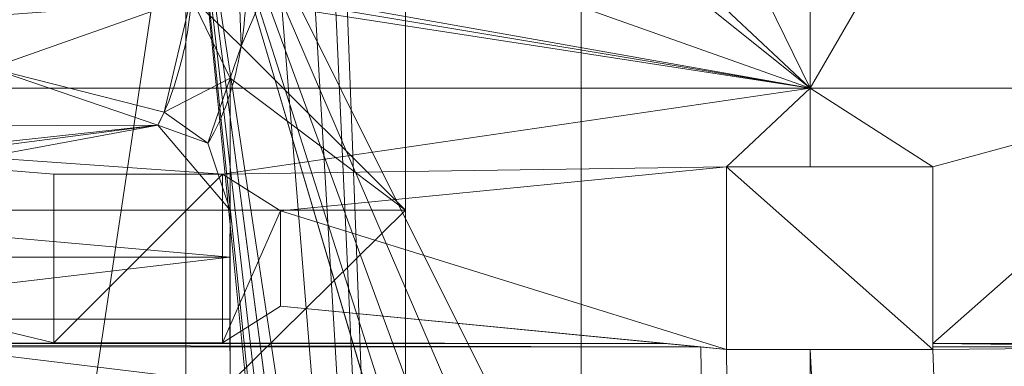
# Model space of a CAD drawing. Units: millimetres. Extents: x -56 to 1125, y -347 to 605.
# Drawn here: x 168 to 179, y 78 to 82 of the extents above; entities that cross this region are included whole.
import ezdxf

# ---------------------------------------------------------------- set-up
doc = ezdxf.new("R2010")
doc.units = ezdxf.units.MM
doc.layers.add('1', color=7, linetype='Continuous', true_color=0xffffff)

# ---------------------------------------------------------------- blocks, each defined once
blk = doc.blocks.new('FACET_001')
at = {"layer": '1', "color": 163, "linetype": 'Continuous', "lineweight": 18}
for p, q in [((172.5, 194.5, 860), (172.5, 64.5, 860)), ((172.5, 194.5, 860), (172.5, 64.5, 860)), ((172.5, 79.595, 860.1), (172.5, 85.788, 860.1)), ((172.5, 79.595, 860.1), (172.5, 85.788, 860.1)), ((172.5, 77.63, 860.1), (172.5, 79.595, 860.1)), ((172.5, 77.63, 860.1), (172.5, 79.595, 860.1))]:
    blk.add_line(p, q, dxfattribs=at)
for points in [[(172.5, 194.5, 860), (172.5, 64.5, 860), (170.593, 114.585, 860)], [(172.5, 124.328, 860.1), (172.5, 64.5, 860), (172.5, 194.5, 860)], [(172.5, 118.133, 860.1), (172.5, 64.5, 860), (172.5, 124.328, 860.1)], [(172.5, 111.825, 860.1), (172.5, 64.5, 860), (172.5, 118.133, 860.1)], [(170.593, 114.585, 860), (172.5, 64.5, 860), (170.266, 113.442, 860)], [(172.5, 64.5, 860), (169.652, 112.714, 860), (170.266, 113.442, 860)], [(168.642, 112.215, 860), (169.652, 112.714, 860), (172.5, 64.5, 860)], [(172.5, 64.5, 860), (162.5, 64.5, 860), (168.642, 112.215, 860)], [(168.642, 112.215, 860), (162.5, 64.5, 860), (166.932, 112.105, 860)], [(172.5, 105.553, 860.1), (172.5, 64.5, 860), (172.5, 111.825, 860.1)], [(172.5, 94.001, 860.1), (172.5, 64.5, 860), (172.5, 105.553, 860.1)], [(172.5, 92.011, 860.1), (172.5, 64.5, 860), (172.5, 94.001, 860.1)], [(172.5, 85.788, 860.1), (172.5, 64.5, 860), (172.5, 92.011, 860.1)], [(170.569, 83.148, 860.1), (170.632, 81.461, 860.1), (172.5, 85.788, 860.1)], [(172.5, 85.788, 860.1), (170.632, 81.461, 860.1), (172.5, 79.595, 860.1)], [(172.5, 79.595, 860.1), (172.5, 64.5, 860), (172.5, 85.788, 860.1)], [(167.76, 83.619, 860.1), (167.082, 81.377, 860.1), (168.12, 82.529, 860.1)], [(170.062, 82.018, 860.1), (170.632, 81.461, 860.1), (170.569, 83.148, 860.1)], [(168.12, 82.529, 860.1), (167.082, 81.377, 860.1), (167.777, 81.211, 860.1)], [(168.12, 82.529, 860.1), (167.777, 81.211, 860.1), (170.062, 82.018, 860.1)], [(170.062, 82.018, 860.1), (167.777, 81.211, 860.1), (169.754, 80.708, 860.1)], [(169.754, 80.708, 860.1), (170.506, 81.096, 860.1), (170.062, 82.018, 860.1)], [(170.062, 82.018, 860.1), (170.506, 81.096, 860.1), (170.632, 81.461, 860.1)], [(172.5, 79.595, 860.1), (170.632, 81.461, 860.1), (170.506, 81.096, 860.1)], [(169.681, 80.561, 860.1), (167.777, 81.211, 860.1), (167.388, 80.556, 860.1)], [(169.754, 80.708, 860.1), (167.777, 81.211, 860.1), (169.681, 80.561, 860.1)], [(169.754, 80.708, 860.1), (170.253, 80.358, 860.1), (170.506, 81.096, 860.1)], [(170.506, 79.595, 860.1), (170.506, 81.096, 860.1), (170.253, 80.358, 860.1)], [(172.5, 79.595, 860.1), (170.506, 81.096, 860.1), (170.506, 79.595, 860.1)], [(169.681, 80.561, 860.1), (170.253, 80.358, 860.1), (169.754, 80.708, 860.1)], [(164.455, 79.595, 860.1), (170.506, 79.595, 860.1), (169.681, 80.561, 860.1)], [(166.373, 80.134, 860.1), (164.455, 79.595, 860.1), (169.681, 80.561, 860.1)], [(166.373, 80.134, 860.1), (169.681, 80.561, 860.1), (166.992, 80.271, 860.1)], [(166.992, 80.271, 860.1), (169.681, 80.561, 860.1), (167.388, 80.556, 860.1)], [(169.681, 80.561, 860.1), (170.506, 79.595, 860.1), (170.253, 80.358, 860.1)], [(164.5, 79.06, 860.1), (170.5, 79.06, 860.1), (164.455, 79.595, 860.1)], [(164.455, 79.595, 860.1), (170.5, 79.06, 860.1), (170.506, 79.595, 860.1)], [(170.506, 77.63, 860.1), (170.506, 79.595, 860.1), (170.5, 78.358, 860.1)], [(170.5, 78.358, 860.1), (170.506, 79.595, 860.1), (170.5, 79.06, 860.1)], [(172.5, 77.63, 860.1), (172.5, 79.595, 860.1), (170.506, 77.63, 860.1)], [(170.506, 77.63, 860.1), (172.5, 79.595, 860.1), (170.506, 79.595, 860.1)], [(172.5, 77.63, 860.1), (172.5, 64.5, 860), (172.5, 79.595, 860.1)], [(170.5, 78.358, 860.1), (170.5, 79.06, 860.1), (164.5, 78.358, 860.1)], [(164.5, 78.358, 860.1), (170.5, 79.06, 860.1), (164.5, 79.06, 860.1)], [(170.506, 77.63, 860.1), (164.5, 78.358, 860.1), (164.455, 77.63, 860.1)], [(170.5, 78.358, 860.1), (164.5, 78.358, 860.1), (170.506, 77.63, 860.1)]]:
    blk.add_3dface(points, dxfattribs=at)
blk = doc.blocks.new('FACET_007')
at = {"layer": '1', "color": 163, "linetype": 'Continuous', "lineweight": 18}
for p, q in [((174.5, -110.5, 858.8), (174.5, 369.5, 858.8)), ((174.5, -110.5, 858.8), (174.5, 369.5, 858.8)), ((174.5, 369.5, 860), (174.5, -110.5, 860)), ((174.5, 369.5, 860), (174.5, -110.5, 860))]:
    blk.add_line(p, q, dxfattribs=at)
for points in [[(-52.123, 560.123, 858.8), (175.261, 373.327, 858.8), (-52.204, -301.069, 858.8)], [(-52.3, -301.05, 860), (174.5, 369.5, 860), (-52.3, 560.05, 860)], [(-52.204, -301.069, 858.8), (175.261, 373.327, 858.8), (-52.123, -301.123, 858.8)], [(-52.123, -301.123, 858.8), (175.261, 373.327, 858.8), (-52.069, -301.204, 858.8)], [(-52.069, -301.204, 858.8), (175.261, 373.327, 858.8), (-52.05, -301.3, 858.8)], [(-52.05, -301.3, 858.8), (175.261, 373.327, 858.8), (-52.069, -301.396, 858.8)], [(-52.069, -301.396, 858.8), (175.261, 373.327, 858.8), (174.5, 369.5, 858.8)], [(-52.3, -301.05, 860), (174.5, -110.5, 860), (174.5, 369.5, 860)], [(-52.069, -301.396, 858.8), (174.5, 369.5, 858.8), (174.5, -110.5, 858.8)], [(174.5, -110.5, 860), (174.5, -110.5, 858.8), (174.5, 369.5, 860)], [(174.5, 369.5, 860), (174.5, -110.5, 858.8), (174.5, 369.5, 858.8)]]:
    blk.add_3dface(points, dxfattribs=at)
blk = doc.blocks.new('FACET_023')
at = {"layer": '1', "color": 163, "linetype": 'Continuous', "lineweight": 18}
for p, q in [((170.417, 80.005, 865.9), (168.5, 80.005, 865.9)), ((168.5, 80.005, 865.9), (168.5, 78.088, 865.9)), ((170.417, 80.005, 866), (168.5, 80.005, 866)), ((168.5, 80.005, 866), (168.5, 80.005, 865.9)), ((168.5, 80.005, 865.9), (168.5, 78.088, 865.9)), ((170.417, 80.005, 865.9), (168.5, 80.005, 865.9)), ((170.417, 80.005, 866), (168.5, 80.005, 866)), ((168.5, 80.005, 866), (168.5, 78.088, 866)), ((168.5, 80.005, 866), (168.5, 80.005, 865.9)), ((168.5, 80.005, 866), (168.5, 78.088, 866)), ((170.417, 78.088, 866), (170.417, 80.005, 866)), ((170.417, 80.005, 866), (170.417, 80.005, 865.9)), ((170.417, 78.088, 866), (170.417, 80.005, 866)), ((170.417, 80.005, 866), (170.417, 80.005, 865.9)), ((170.417, 80.005, 865.9), (170.417, 78.088, 865.9)), ((170.417, 80.005, 865.9), (170.417, 78.088, 865.9)), ((171.078, 79.589, 865.9), (176.153, 80.087, 865.9)), ((176.153, 80.087, 866), (171.078, 79.589, 866)), ((176.153, 80.087, 866), (171.078, 79.589, 866)), ((171.078, 79.589, 865.9), (176.153, 80.087, 865.9)), ((176.153, 80.087, 865.9), (178.5, 80.087, 865.9)), ((177.105, 80.087, 866), (176.153, 80.087, 866)), ((177.105, 80.087, 866), (176.153, 80.087, 866)), ((176.153, 80.087, 865.9), (178.5, 80.087, 865.9)), ((178.5, 80.087, 866), (177.105, 80.087, 866)), ((178.5, 80.087, 866), (177.105, 80.087, 866)), ((178.5, 80.087, 865.9), (178.5, 78.013, 865.9)), ((178.5, 80.087, 866), (178.5, 80.087, 865.9)), ((178.5, 80.087, 865.9), (178.5, 78.013, 865.9)), ((178.5, 80.087, 866), (178.5, 80.087, 865.9)), ((178.5, 78.079, 866), (178.5, 80.087, 866)), ((178.5, 78.079, 866), (178.5, 80.087, 866)), ((171.078, 79.589, 866), (171.078, 78.504, 866)), ((171.078, 79.589, 866), (171.078, 79.589, 865.9)), ((171.078, 79.589, 866), (171.078, 78.504, 866)), ((171.078, 79.589, 866), (171.078, 79.589, 865.9)), ((171.078, 79.589, 865.9), (171.078, 78.504, 865.9)), ((171.078, 79.589, 865.9), (171.078, 78.504, 865.9)), ((171.078, 78.504, 866), (175.472, 78.079, 866)), ((171.078, 78.504, 866), (171.078, 78.504, 865.9)), ((171.078, 78.504, 865.9), (176.153, 78.013, 865.9)), ((171.078, 78.504, 866), (171.078, 78.504, 865.9)), ((171.078, 78.504, 865.9), (176.153, 78.013, 865.9)), ((171.078, 78.504, 866), (175.472, 78.079, 866)), ((168.5, 78.088, 866), (170.417, 78.088, 866)), ((168.5, 78.088, 865.9), (168.5, 78.088, 866)), ((168.5, 78.088, 866), (170.417, 78.088, 866)), ((168.5, 78.088, 865.9), (168.5, 78.088, 866)), ((170.417, 78.088, 865.9), (168.5, 78.088, 865.9)), ((170.417, 78.088, 865.9), (168.5, 78.088, 865.9)), ((170.417, 78.088, 865.9), (170.417, 78.088, 866)), ((170.417, 78.088, 865.9), (170.417, 78.088, 866)), ((175.472, 78.079, 866), (175.86, 78.042, 866)), ((175.472, 78.079, 866), (175.86, 78.042, 866)), ((175.86, 78.042, 866), (176.153, 78.013, 866)), ((175.86, 78.042, 866), (176.153, 78.013, 866)), ((176.153, 78.013, 866), (177.105, 78.013, 866)), ((176.153, 78.013, 866), (177.105, 78.013, 866)), ((178.5, 78.013, 865.9), (176.153, 78.013, 865.9)), ((178.5, 78.013, 865.9), (176.153, 78.013, 865.9)), ((177.105, 78.013, 866), (178.5, 78.013, 866)), ((177.105, 78.013, 866), (178.5, 78.013, 866)), ((178.5, 78.042, 866), (178.5, 78.079, 866)), ((178.5, 78.079, 866), (178.5, 78.013, 866)), ((178.5, 78.013, 866), (178.5, 78.042, 866)), ((178.5, 78.013, 865.9), (178.5, 78.013, 866)), ((178.5, 78.013, 865.9), (178.5, 78.013, 866))]:
    blk.add_line(p, q, dxfattribs=at)
for points in [[(154.5, 371.5, 863), (196.438, -52.5, 863), (154.5, -112.5, 863)], [(154.5, 371.5, 863), (196.438, 311.5, 863), (196.438, -52.5, 863)], [(168.336, 85.155, 866), (156.5, 89.067, 866), (156.5, 80.981, 866)], [(177.105, 80.981, 866), (177.105, 89.067, 866), (175.656, 83.936, 866)], [(181.797, 80.981, 866), (181.797, 89.067, 866), (177.105, 80.981, 866)], [(177.105, 80.981, 866), (181.797, 89.067, 866), (177.105, 89.067, 866)], [(168.336, 85.155, 866), (156.5, 80.981, 866), (168.473, 84.061, 866)], [(168.473, 84.061, 866), (156.5, 80.981, 866), (168.885, 83.167, 866)], [(175.006, 82.95, 866), (177.105, 80.981, 866), (175.656, 83.936, 866)], [(168.885, 83.167, 866), (156.5, 80.981, 866), (169.56, 82.478, 866)], [(174.84, 82.795, 866), (177.105, 80.981, 866), (175.006, 82.95, 866)], [(173.732, 82.179, 866), (177.105, 80.981, 866), (174.84, 82.795, 866)], [(169.56, 82.478, 866), (156.5, 80.981, 866), (170.485, 82.004, 866)], [(171.899, 81.901, 866), (177.105, 80.981, 866), (173.732, 82.179, 866)], [(170.485, 82.004, 866), (156.5, 80.981, 866), (177.105, 80.981, 866)], [(170.485, 82.004, 866), (177.105, 80.981, 866), (171.57, 81.901, 866)], [(171.57, 81.901, 866), (177.105, 80.981, 866), (171.899, 81.901, 866)], [(177.105, 80.981, 866), (156.5, 80.981, 866), (170.417, 80.005, 866)], [(170.417, 80.005, 866), (156.5, 80.981, 866), (168.5, 80.005, 866)], [(168.5, 80.005, 866), (156.5, 80.981, 866), (168.5, 78.088, 866)], [(168.5, 78.088, 866), (156.5, 80.981, 866), (156.5, 78.079, 866)], [(170.417, 80.005, 866), (176.153, 80.087, 866), (177.105, 80.981, 866)], [(177.105, 80.981, 866), (176.153, 80.087, 866), (177.105, 80.087, 866)], [(177.105, 80.981, 866), (177.105, 80.087, 866), (178.5, 80.087, 866)], [(177.105, 80.981, 866), (178.5, 80.087, 866), (181.797, 80.981, 866)], [(181.797, 80.981, 866), (178.5, 80.087, 866), (178.5, 78.079, 866)], [(181.797, 80.981, 866), (178.5, 78.079, 866), (181.797, 78.079, 866)], [(168.5, 78.088, 866), (168.5, 78.088, 865.9), (168.5, 80.005, 866)], [(168.5, 80.005, 866), (168.5, 78.088, 865.9), (168.5, 80.005, 865.9)], [(168.5, 80.005, 866), (168.5, 80.005, 865.9), (170.417, 80.005, 866)], [(170.417, 80.005, 866), (168.5, 80.005, 865.9), (170.417, 80.005, 865.9)], [(168.5, 80.005, 865.9), (168.5, 78.088, 865.9), (170.417, 80.005, 865.9)], [(170.417, 80.005, 865.9), (168.5, 78.088, 865.9), (170.417, 78.088, 865.9)], [(170.417, 80.005, 866), (171.078, 79.589, 866), (176.153, 80.087, 866)], [(170.417, 78.088, 866), (171.078, 79.589, 866), (170.417, 80.005, 866)], [(170.417, 78.088, 865.9), (170.417, 78.088, 866), (170.417, 80.005, 865.9)], [(170.417, 80.005, 865.9), (170.417, 78.088, 866), (170.417, 80.005, 866)], [(171.078, 79.589, 865.9), (176.153, 78.013, 865.9), (176.153, 80.087, 865.9)], [(171.078, 79.589, 866), (171.078, 79.589, 865.9), (176.153, 80.087, 866)], [(176.153, 80.087, 866), (171.078, 79.589, 865.9), (176.153, 80.087, 865.9)], [(176.153, 80.087, 865.9), (176.153, 78.013, 865.9), (178.5, 78.013, 865.9)], [(176.153, 80.087, 865.9), (178.5, 78.013, 865.9), (178.5, 80.087, 865.9)], [(176.153, 80.087, 866), (176.153, 80.087, 865.9), (177.105, 80.087, 866)], [(177.105, 80.087, 866), (176.153, 80.087, 865.9), (178.5, 80.087, 865.9)], [(177.105, 80.087, 866), (178.5, 80.087, 865.9), (178.5, 80.087, 866)], [(178.5, 80.087, 865.9), (178.5, 78.013, 865.9), (178.5, 80.087, 866)], [(178.5, 80.087, 866), (178.5, 78.013, 865.9), (178.5, 78.079, 866)], [(170.417, 78.088, 866), (171.078, 78.504, 866), (171.078, 79.589, 866)], [(171.078, 78.504, 866), (171.078, 78.504, 865.9), (171.078, 79.589, 866)], [(171.078, 79.589, 866), (171.078, 78.504, 865.9), (171.078, 79.589, 865.9)], [(171.078, 78.504, 865.9), (176.153, 78.013, 865.9), (171.078, 79.589, 865.9)], [(170.417, 78.088, 866), (175.472, 78.079, 866), (171.078, 78.504, 866)], [(171.078, 78.504, 866), (175.472, 78.079, 866), (171.078, 78.504, 865.9)], [(171.078, 78.504, 865.9), (175.472, 78.079, 866), (176.153, 78.013, 865.9)], [(156.5, 78.079, 866), (175.472, 78.079, 866), (168.5, 78.088, 866)], [(168.5, 78.088, 866), (175.472, 78.079, 866), (170.417, 78.088, 866)], [(168.5, 78.088, 865.9), (168.5, 78.088, 866), (170.417, 78.088, 865.9)], [(170.417, 78.088, 865.9), (168.5, 78.088, 866), (170.417, 78.088, 866)], [(156.5, 78.042, 866), (175.86, 78.042, 866), (156.5, 78.079, 866)], [(156.5, 78.079, 866), (175.86, 78.042, 866), (175.472, 78.079, 866)], [(156.5, -10.274, 866), (177.105, -10.274, 866), (156.5, 78.042, 866)], [(156.5, 78.042, 866), (177.105, -10.274, 866), (175.86, 78.042, 866)], [(176.153, 78.013, 865.9), (175.472, 78.079, 866), (175.86, 78.042, 866)], [(177.105, -10.274, 866), (176.153, 78.013, 866), (175.86, 78.042, 866)], [(176.153, 78.013, 865.9), (175.86, 78.042, 866), (176.153, 78.013, 866)], [(177.105, -10.274, 866), (177.105, 78.013, 866), (176.153, 78.013, 866)], [(176.153, 78.013, 866), (177.105, 78.013, 866), (176.153, 78.013, 865.9)], [(176.153, 78.013, 865.9), (177.105, 78.013, 866), (178.5, 78.013, 866)], [(176.153, 78.013, 865.9), (178.5, 78.013, 866), (178.5, 78.013, 865.9)], [(177.105, -10.274, 866), (181.797, -10.274, 866), (177.105, 78.013, 866)], [(177.105, 78.013, 866), (181.797, -10.274, 866), (178.5, 78.013, 866)], [(181.797, 78.079, 866), (178.5, 78.079, 866), (181.797, 78.042, 866)], [(178.5, 78.042, 866), (181.797, 78.042, 866), (178.5, 78.079, 866)], [(178.5, 78.079, 866), (178.5, 78.013, 865.9), (178.5, 78.013, 866)], [(178.5, 78.013, 866), (181.797, -10.274, 866), (181.797, 78.042, 866)], [(178.5, 78.013, 866), (181.797, 78.042, 866), (178.5, 78.042, 866)]]:
    blk.add_3dface(points, dxfattribs=at)
blk = doc.blocks.new('FACET_024')
at = {"layer": '1', "color": 163, "linetype": 'Continuous', "lineweight": 18}
for points in [[(170, 84.5, 863), (156.5, 84.5, 863), (156.5, -5.5, 863)], [(170, 84.5, 863), (156.5, -5.5, 863), (170, -5.5, 863)], [(170, -75, 860), (156.5, -75, 860), (156.5, 84.5, 860)], [(170, -75, 860), (156.5, 84.5, 860), (170, 84.5, 860)], [(183.533, 38.873, 860), (189.5, -44.5, 860), (170, 84.5, 860)], [(170, 84.5, 860), (189.5, -44.5, 860), (187.06, -45.019, 860)], [(170, 84.5, 860), (187.06, -45.019, 860), (185.041, -46.485, 860)], [(170, 84.5, 860), (185.041, -46.485, 860), (183.794, -48.646, 860)], [(170, 84.5, 860), (183.794, -48.646, 860), (183.533, -51.127, 860)], [(170, 84.5, 860), (183.533, -51.127, 860), (170, -75, 860)], [(183.533, 38.873, 860), (170, 84.5, 860), (183.794, 41.354, 860)], [(183.794, 41.354, 860), (170, 84.5, 860), (185.041, 43.515, 860)], [(185.041, 43.515, 860), (170, 84.5, 860), (187.06, 44.981, 860)], [(187.06, 44.981, 860), (170, 84.5, 860), (198.5, 84.5, 860)], [(170, -5.5, 863), (183.794, 41.354, 863), (170, 84.5, 863)], [(170, 84.5, 863), (183.794, 41.354, 863), (185.041, 43.515, 863)], [(170, 84.5, 863), (185.041, 43.515, 863), (187.06, 44.981, 863)], [(170, 84.5, 863), (187.06, 44.981, 863), (189.5, 45.5, 863)], [(170, 84.5, 863), (189.5, 45.5, 863), (198.5, 84.5, 863)]]:
    blk.add_3dface(points, dxfattribs=at)

msp = doc.modelspace()

# ---------------------------------------------------------------- linework, layer by layer
at = {"layer": '1', "color": 252, "linetype": 'Continuous', "lineweight": 18}
for p, q in [((174.5, -110.5, 858.8), (174.5, 369.5, 858.8)), ((174.5, -110.5, 860), (174.5, 369.5, 860)), ((168.5, 80.005, 866), (168.5, 80.005, 865.9)), ((168.5, 78.088, 866), (168.5, 80.005, 866)), ((170.417, 80.005, 865.9), (168.5, 80.005, 865.9)), ((168.5, 80.005, 866), (170.417, 80.005, 866)), ((168.5, 80.005, 865.9), (168.5, 78.088, 865.9)), ((170.417, 78.088, 865.9), (170.417, 80.005, 865.9)), ((170.417, 80.005, 866), (170.417, 80.005, 865.9)), ((170.417, 80.005, 866), (170.417, 78.088, 866)), ((176.153, 80.087, 865.9), (171.078, 79.589, 865.9)), ((171.078, 79.589, 866), (176.153, 80.087, 866)), ((176.153, 80.087, 866), (176.153, 80.087, 865.9)), ((176.153, 80.087, 866), (178.5, 80.087, 866)), ((178.5, 80.087, 865.9), (176.153, 80.087, 865.9)), ((178.5, 80.087, 866), (178.5, 78.013, 866)), ((178.5, 80.087, 866), (178.5, 80.087, 865.9)), ((178.5, 78.013, 865.9), (178.5, 80.087, 865.9)), ((171.078, 78.504, 866), (171.078, 79.589, 866)), ((171.078, 79.589, 865.9), (171.078, 78.504, 865.9)), ((171.078, 79.589, 866), (171.078, 79.589, 865.9)), ((176.153, 78.013, 866), (171.078, 78.504, 866)), ((171.078, 78.504, 865.9), (176.153, 78.013, 865.9)), ((171.078, 78.504, 866), (171.078, 78.504, 865.9)), ((168.5, 78.088, 865.9), (170.417, 78.088, 865.9)), ((168.5, 78.088, 866), (168.5, 78.088, 865.9)), ((170.417, 78.088, 866), (168.5, 78.088, 866)), ((170.417, 78.088, 866), (170.417, 78.088, 865.9)), ((178.5, 78.013, 866), (176.153, 78.013, 866)), ((176.153, 78.013, 866), (176.153, 78.013, 865.9)), ((176.153, 78.013, 865.9), (178.5, 78.013, 865.9)), ((178.5, 78.013, 866), (178.5, 78.013, 865.9))]:
    msp.add_line(p, q, dxfattribs=at)
at = {"layer": '1', "color": 254, "linetype": 'Continuous', "lineweight": 18}
for p, q in [((172.5, 64.5, 860), (172.5, 194.5, 860)), ((172.5, 64.5, 860.1), (172.5, 194.5, 860.1)), ((169.681, 80.561, 860.1), (170.253, 80.358, 860.1)), ((170.5, 79.06, 860.1), (164.5, 79.06, 860.1)), ((170.5, 78.358, 860.1), (170.5, 79.06, 860.1)), ((164.5, 78.358, 860.1), (170.5, 78.358, 860.1))]:
    msp.add_line(p, q, dxfattribs=at)
for points, knots in [([(164.906, 84.395, 860.1), (164.771, 84.175, 860.1), (164.653, 83.878, 860.1), (164.456, 83.13, 860.1), (164.407, 82.702, 860.1), (164.407, 81.576, 860.1), (164.562, 81.067, 860.1), (165.181, 80.318, 860.1), (165.641, 80.131, 860.1), (166.723, 80.131, 860.1), (167.086, 80.257, 860.1), (167.597, 80.76, 860.1), (167.783, 81.129, 860.1), (167.991, 81.996, 860.1), (168.084, 82.376, 860.1), (168.248, 83.056, 860.1), (168.355, 83.281, 860.1), (168.633, 83.581, 860.1), (168.817, 83.656, 860.1), (169.726, 83.656, 860.1), (170.066, 83.166, 860.1), (170.066, 81.882, 860.1), (170.026, 81.58, 860.1), (169.87, 80.982, 860.1), (169.781, 80.742, 860.1), (169.681, 80.561, 860.1)], [0, 0, 0, 0, 0.084441, 0.084441, 0.168883, 0.168883, 0.281768, 0.281768, 0.394652, 0.394652, 0.481516, 0.481516, 0.568379, 0.568379, 0.636218, 0.636218, 0.689828, 0.689828, 0.743439, 0.743439, 0.901436, 0.901436, 0.950718, 0.950718, 1, 1, 1, 1]), ([(170.253, 80.358, 860.1), (170.385, 80.572, 860.1), (170.491, 80.837, 860.1), (170.647, 81.47, 860.1), (170.687, 81.809, 860.1), (170.687, 82.864, 860.1), (170.548, 83.406, 860.1), (169.994, 84.191, 860.1), (169.57, 84.386, 860.1), (168.256, 84.386, 860.1), (167.769, 83.931, 860.1), (167.438, 82.622, 860.1), (167.338, 82.224, 860.1), (167.146, 81.459, 860.1), (167.02, 81.205, 860.1), (166.698, 80.927, 860.1), (166.488, 80.857, 860.1), (165.428, 80.857, 860.1), (165.027, 81.296, 860.1), (165.027, 82.175, 860.1)], [0, 0, 0, 0, 0.068908, 0.068908, 0.137815, 0.137815, 0.269646, 0.269646, 0.401478, 0.401478, 0.573116, 0.573116, 0.647943, 0.647943, 0.717218, 0.717218, 0.786493, 0.786493, 1, 1, 1, 1])]:
    msp.add_open_spline(points, degree=3, knots=knots, dxfattribs=at)

# ---------------------------------------------------------------- block references
at = {"layer": '1', "color": 163, "linetype": 'Continuous', "lineweight": 18}
for name in ['FACET_007', 'FACET_023', 'FACET_024', 'FACET_001']:
    msp.add_blockref(name, (0, 0), dxfattribs=at)

doc.saveas('drawing.dxf')
